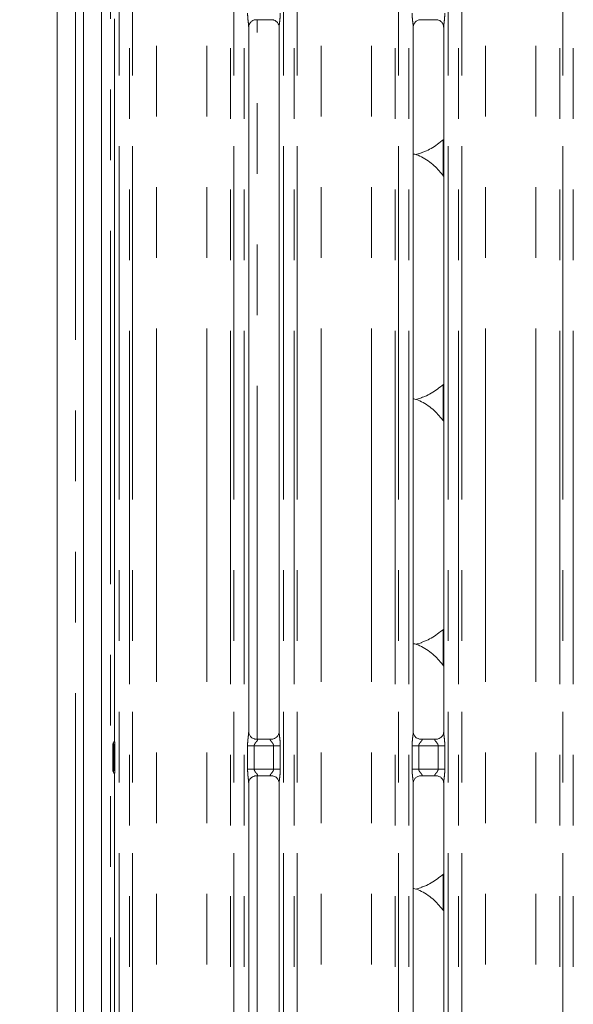
# Model space of a CAD drawing. Units: millimetres. Extents: x 5 to 415, y 5 to 292.
# Drawn here: x 65 to 75, y 107 to 125 of the extents above; entities that cross this region are included whole.
import ezdxf

# ---------------------------------------------------------------- set-up
doc = ezdxf.new("R2010")
doc.units = ezdxf.units.MM
doc.linetypes.add('PHANTOM', pattern=[12.7, 6.35, -1.27, 1.27, -1.27, 1.27, -1.27])
doc.layers.add('BEMAßUNG', color=96, linetype='Continuous')
doc.layers.add('SLD-0', color=179, linetype='Continuous')
doc.styles.add('SLDTEXTSTYLE0', font='TXT', dxfattribs={"width": 0.75})
doc.styles.add('SLDTEXTSTYLE5', font='TXT', dxfattribs={"width": 0.96})
doc.dimstyles.new('SLDDIMSTYLE1', dxfattribs={"dimtxt": 3.5, "dimasz": 3.302, "dimexe": 0, "dimexo": 0.0625, "dimgap": 0.875, "dimtad": 1, "dimdec": 0, "dimlfac": 12.5, "dimrnd": 1e-09, "dimzin": 12, "dimdsep": 46, "dimtxsty": 'SLDTEXTSTYLE0', "dimblk1": 'NONE', "dimblk2": 'NONE', "dimsah": 1, "dimcen": 0.09, "dimadec": 0, "dimazin": 3, "dimtfac": 1, "dimtdec": 0, "dimtofl": 0, "dimtmove": 0, "dimatfit": 3, "dimldrblk": 'NONE', "dimfxl": 0, "dimfrac": 2, "dimtolj": 1, "dimtzin": 12, "dimarcsym": 0})

# ---------------------------------------------------------------- blocks, each defined once
blk = doc.blocks.new('_D_7')
at = {"layer": 'BEMAßUNG'}
for p, q in [((65.868, 135.617), (42.051, 135.617)), ((43.051, 87.61), (43.051, 135.617)), ((65.868, 87.61), (42.051, 87.61))]:
    blk.add_line(p, q, dxfattribs=at)
for points in [[(43.051, 135.617), (42.543, 132.315), (43.559, 132.315)], [(43.051, 87.61), (43.559, 90.912), (42.543, 90.912)]]:
    blk.add_solid(points, dxfattribs=at)
at = {"layer": 'BEMAßUNG', "insert": (38.802, 111.539), "char_height": 3.5, "attachment_point": 1, "rotation": 90, "style": 'SLDTEXTSTYLE5'}
blk.add_mtext('600', dxfattribs=at)
blk = doc.blocks.new('_None')

msp = doc.modelspace()

# ---------------------------------------------------------------- linework, layer by layer
at = {"layer": 'SLD-0', "color": 179, "linetype": 'Continuous', "lineweight": 18}
for p, q in [((65.72755, 138.53768), (65.72755, 83.36156)), ((66.19954, 137.95777), (66.19954, 85.98562)), ((66.52755, 137.74661), (66.52755, 85.98562)), ((66.76123, 125.08705), (66.76123, 112.13066)), ((69.17386, 112.27463), (69.17386, 124.93985)), ((69.29991, 125.07167), (69.59592, 125.07167)), ((69.72123, 124.94059), (69.72123, 112.27499)), ((72.13386, 112.27463), (72.13386, 124.93985)), ((72.25991, 125.07167), (72.55592, 125.07167)), ((72.68123, 124.94059), (72.68123, 112.27499)), ((72.1815, 122.6474), (72.28114, 122.67671)), ((72.1815, 118.2474), (72.28114, 118.27671)), ((72.1815, 113.8474), (72.28114, 113.87671)), ((66.72755, 111.60268), (66.72755, 112.02456)), ((66.74483, 112.08557), (66.75036, 112.09889)), ((69.29253, 112.143), (69.29976, 112.14268)), ((69.59375, 112.14317), (69.29976, 112.14317)), ((72.25253, 112.143), (72.25976, 112.14268)), ((72.55375, 112.14317), (72.25976, 112.14317)), ((66.72755, 111.6029), (66.72755, 111.60268)), ((66.75128, 111.53318), (66.74483, 111.54167)), ((66.75135, 111.53008), (66.75136, 111.53006)), ((66.75136, 111.53006), (66.7514, 111.52998)), ((66.7514, 111.52998), (66.7514, 111.52997)), ((66.7514, 111.52997), (66.75146, 111.52987)), ((66.75146, 111.52987), (66.76044, 111.50219)), ((66.76044, 111.50219), (66.76124, 111.49446)), ((66.76123, 111.49662), (66.76123, 105.32569)), ((66.76124, 111.49446), (66.76125, 111.49423)), ((69.30135, 111.48407), (69.59533, 111.48407)), ((69.60256, 111.48424), (69.59533, 111.48456)), ((72.26135, 111.48407), (72.55533, 111.48407)), ((72.56256, 111.48424), (72.55533, 111.48456)), ((69.17386, 105.47463), (69.17386, 111.35226)), ((69.72123, 111.35261), (69.72123, 105.47499)), ((72.13386, 105.47463), (72.13386, 111.35226)), ((72.68123, 111.35261), (72.68123, 105.47499)), ((72.1815, 109.4474), (72.28114, 109.4767))]:
    msp.add_line(p, q, dxfattribs=at)
at = {"layer": 'SLD-0', "color": 8, "linetype": 'PHANTOM', "lineweight": 18}
for p, q in [((66.05955, 138.37141), (66.05955, 83.52783)), ((66.68754, 89.52562), (66.68754, 137.74661)), ((66.84123, 135.49676), (66.84123, 87.73049)), ((67.02931, 87.73049), (67.02931, 135.49676)), ((67.08588, 135.49676), (67.08588, 87.73049)), ((67.515, 87.77436), (67.515, 135.45289)), ((68.42009, 87.77436), (68.42009, 135.45289)), ((68.84921, 87.73049), (68.84921, 135.49676)), ((68.90578, 135.49676), (68.90578, 87.73049)), ((69.09386, 87.73049), (69.09386, 135.49676)), ((69.80123, 135.49676), (69.80123, 87.73049)), ((69.98931, 87.73049), (69.98931, 135.49676)), ((70.04588, 135.49676), (70.04588, 87.73049)), ((70.475, 87.77436), (70.475, 135.45289)), ((71.38009, 87.77436), (71.38009, 135.45289)), ((71.80921, 87.73049), (71.80921, 135.49676)), ((71.86578, 135.49676), (71.86578, 87.73049)), ((72.05386, 87.73049), (72.05386, 135.49676)), ((72.76123, 135.49676), (72.76123, 87.73049)), ((72.94931, 87.73049), (72.94931, 135.49676)), ((73.00588, 135.49676), (73.00588, 87.73049)), ((73.435, 87.77436), (73.435, 135.45289)), ((74.34009, 87.77436), (74.34009, 135.45289)), ((74.76921, 87.73049), (74.76921, 135.49676)), ((74.82578, 135.49676), (74.82578, 87.73049)), ((75.01386, 87.73049), (75.01386, 135.49676)), ((69.32755, 112.14317), (69.32755, 125.07167)), ((72.67311, 122.26597), (72.67311, 122.91367)), ((72.67311, 117.86597), (72.67311, 118.51367)), ((72.67311, 113.46597), (72.67311, 114.11367)), ((66.74483, 112.08557), (66.7509, 112.09356)), ((66.74587, 112.0235), (66.76425, 112.0235)), ((66.74587, 111.60374), (66.74587, 112.0235)), ((66.76425, 112.0235), (66.76425, 111.60375)), ((69.15349, 111.60408), (69.15349, 112.02317)), ((69.15349, 112.02317), (69.27275, 112.02317)), ((69.27275, 112.02317), (69.27275, 111.60408)), ((69.62235, 112.02317), (69.27275, 112.02317)), ((69.62235, 112.02317), (69.7416, 112.02317)), ((69.62235, 111.60408), (69.62235, 112.02317)), ((69.7416, 112.02317), (69.7416, 111.60408)), ((72.11349, 111.60408), (72.11349, 112.02317)), ((72.11349, 112.02317), (72.23275, 112.02317)), ((72.23275, 112.02317), (72.23275, 111.60408)), ((72.58235, 112.02317), (72.23275, 112.02317)), ((72.58235, 112.02317), (72.7016, 112.02317)), ((72.58235, 111.60408), (72.58235, 112.02317)), ((72.7016, 112.02317), (72.7016, 111.60408)), ((66.74587, 111.60374), (66.76425, 111.60375)), ((69.15349, 111.60408), (69.27275, 111.60408)), ((69.27275, 111.60408), (69.62235, 111.60408)), ((69.32755, 105.34317), (69.32755, 111.48407)), ((69.62235, 111.60408), (69.7416, 111.60408)), ((72.11349, 111.60408), (72.23275, 111.60408)), ((72.23275, 111.60408), (72.58235, 111.60408)), ((72.58235, 111.60408), (72.7016, 111.60408)), ((72.67311, 109.06597), (72.67311, 109.71367))]:
    msp.add_line(p, q, dxfattribs=at)
at = {"layer": 'SLD-0', "color": 179, "linetype": 'Continuous', "lineweight": 18}
for centre, radius, start, end in [((66.84756, 112.02464), 0.12001, 144.223707, 179.99751), ((66.66786, 112.13945), 0.09359, 332.989937, 356.080898), ((66.84751, 111.60259), 0.11997, 180.008048, 215.774845)]:
    msp.add_arc(centre, radius, start, end, dxfattribs=at)
at = {"layer": 'SLD-0', "color": 8, "linetype": 'PHANTOM', "lineweight": 18}
for points, knots in [([(69.17354, 124.93985), (69.17314, 124.95006), (69.17192, 124.98127), (69.16361, 125.04028), (69.15555, 125.11406), (69.1542, 125.16489), (69.15349, 125.19167)], [0, 0, 0, 0, 0.13665517, 0.41746419, 0.69316041, 1, 1, 1, 1]), ([(69.7416, 125.19167), (69.74151, 125.18168), (69.74111, 125.14022), (69.73514, 125.07223), (69.72678, 125.00236), (69.72118, 124.9589), (69.72167, 124.94394), (69.72179, 124.94059)], [0, 0, 0, 0, 0.11488419, 0.47707384, 0.78223617, 0.95131075, 1, 1, 1, 1]), ([(72.13354, 124.93985), (72.13314, 124.95006), (72.13192, 124.98127), (72.12361, 125.04028), (72.11555, 125.11406), (72.1142, 125.16489), (72.11349, 125.19167)], [0, 0, 0, 0, 0.13665517, 0.41746419, 0.69316041, 1, 1, 1, 1]), ([(72.7016, 125.19167), (72.70151, 125.18168), (72.70111, 125.14022), (72.69514, 125.07223), (72.68678, 125.00236), (72.68118, 124.9589), (72.68167, 124.94394), (72.68179, 124.94059)], [0, 0, 0, 0, 0.11488416, 0.47707371, 0.78223699, 0.95131077, 1, 1, 1, 1]), ([(69.15349, 112.02317), (69.15353, 112.02993), (69.15375, 112.06185), (69.15753, 112.11932), (69.16539, 112.18913), (69.1728, 112.24254), (69.17329, 112.26735), (69.17344, 112.27463)], [0, 0, 0, 0, 0.07773616, 0.36680792, 0.66034528, 0.90040456, 1, 1, 1, 1]), ([(69.72155, 112.27499), (69.72195, 112.26477), (69.72317, 112.23356), (69.73149, 112.17455), (69.73954, 112.10077), (69.74089, 112.04994), (69.7416, 112.02317)], [0, 0, 0, 0, 0.1366546, 0.41747114, 0.69316622, 1, 1, 1, 1]), ([(72.11349, 112.02317), (72.11353, 112.02993), (72.11375, 112.06185), (72.11753, 112.11932), (72.1254, 112.18913), (72.1328, 112.24254), (72.13329, 112.26735), (72.13344, 112.27463)], [0, 0, 0, 0, 0.07773616, 0.36680791, 0.66034623, 0.90040456, 1, 1, 1, 1]), ([(72.68155, 112.27499), (72.68195, 112.26477), (72.68317, 112.23356), (72.69149, 112.17455), (72.69954, 112.10077), (72.70089, 112.04994), (72.7016, 112.02317)], [0, 0, 0, 0, 0.1366546, 0.41747114, 0.69316622, 1, 1, 1, 1]), ([(66.72755, 112.02456), (66.72819, 112.03391), (66.7295, 112.05279), (66.73744, 112.07306), (66.74358, 112.08346), (66.74483, 112.08557)], [0, 0, 0, 0, 0.43880522, 0.88652294, 1, 1, 1, 1]), ([(66.72755, 112.02456), (66.72821, 112.0244), (66.72946, 112.02411), (66.73714, 112.02376), (66.74358, 112.02357), (66.74587, 112.0235)], [0, 0, 0, 0, 0.424982063, 0.795322099, 1, 1, 1, 1]), ([(66.74587, 112.0235), (66.74587, 112.0236), (66.74587, 112.02413), (66.74586, 112.02629), (66.74576, 112.03419), (66.7451, 112.04846), (66.74332, 112.06697), (66.74258, 112.07758), (66.74371, 112.08282), (66.74425, 112.08429), (66.74453, 112.08498), (66.74472, 112.08531), (66.74477, 112.08548), (66.74483, 112.08554), (66.74483, 112.08557), (66.74483, 112.08557)], [0, 0, 0, 0, 0.00390896, 0.01951708, 0.08053828, 0.29868858, 0.55819397, 0.86889794, 0.93883827, 0.97135398, 0.98694909, 0.99459155, 0.99834802, 0.99994031, 1, 1, 1, 1]), ([(66.76175, 112.13066), (66.7617, 112.12305), (66.76157, 112.10312), (66.76352, 112.07064), (66.76415, 112.04329), (66.76424, 112.02853), (66.76425, 112.02462), (66.76425, 112.02369), (66.76425, 112.0235)], [0, 0, 0, 0, 0.22663262, 0.59323447, 0.89353515, 0.97469769, 0.99500448, 1, 1, 1, 1]), ([(69.29976, 112.14268), (69.30755, 112.14274), (69.3203, 112.14284), (69.33027, 112.1391), (69.33439, 112.134), (69.33376, 112.12799), (69.32779, 112.11592), (69.31099, 112.09617), (69.28912, 112.0704), (69.27695, 112.04725), (69.27319, 112.03291), (69.27288, 112.02608), (69.27275, 112.02317)], [0, 0, 0, 0, 0.13210274, 0.21600982, 0.27209958, 0.35515332, 0.39925383, 0.59039537, 0.79459109, 0.90526541, 0.95960523, 1, 1, 1, 1]), ([(69.62235, 112.02317), (69.6216, 112.03003), (69.62029, 112.04219), (69.60932, 112.06477), (69.58967, 112.09032), (69.56931, 112.11281), (69.56153, 112.12696), (69.5608, 112.13418), (69.5646, 112.1391), (69.57519, 112.1427), (69.58656, 112.14293), (69.59375, 112.14308)], [0, 0, 0, 0, 0.095554308, 0.169267941, 0.35419163, 0.573281414, 0.660641155, 0.7184494, 0.797651133, 0.872162185, 1, 1, 1, 1]), ([(72.25976, 112.14268), (72.26755, 112.14274), (72.2803, 112.14284), (72.29027, 112.1391), (72.29439, 112.134), (72.29376, 112.12799), (72.28779, 112.11592), (72.27099, 112.09617), (72.24912, 112.0704), (72.23695, 112.04725), (72.23319, 112.03291), (72.23288, 112.02608), (72.23275, 112.02317)], [0, 0, 0, 0, 0.13210274, 0.21600982, 0.27209958, 0.35515332, 0.39925383, 0.59039537, 0.79459109, 0.90526541, 0.95960523, 1, 1, 1, 1]), ([(72.58235, 112.02317), (72.5816, 112.03003), (72.58029, 112.04219), (72.56932, 112.06477), (72.54967, 112.09032), (72.52931, 112.11281), (72.52153, 112.12696), (72.5208, 112.13418), (72.5246, 112.1391), (72.53519, 112.1427), (72.54656, 112.14293), (72.55375, 112.14308)], [0, 0, 0, 0, 0.095554308, 0.169267941, 0.35419163, 0.573281414, 0.660641155, 0.7184494, 0.797651133, 0.872162185, 1, 1, 1, 1]), ([(66.72755, 111.60268), (66.72821, 111.60284), (66.72946, 111.60313), (66.73714, 111.60348), (66.74358, 111.60367), (66.74587, 111.60374)], [0, 0, 0, 0, 0.424985036, 0.795328172, 1, 1, 1, 1]), ([(66.72755, 111.60268), (66.7282, 111.59334), (66.72951, 111.57445), (66.73744, 111.55419), (66.74358, 111.54378), (66.74483, 111.54167)], [0, 0, 0, 0, 0.438568155, 0.886525135, 1, 1, 1, 1]), ([(66.74483, 111.54167), (66.74483, 111.54168), (66.74483, 111.54337), (66.74352, 111.54485), (66.74279, 111.55076), (66.7433, 111.56024), (66.74511, 111.57879), (66.74576, 111.59307), (66.74586, 111.60096), (66.74587, 111.60312), (66.74587, 111.60364), (66.74587, 111.60375)], [0, 0, 0, 0, 0.0000597, 0.12714476, 0.12993685, 0.44146609, 0.70177488, 0.91959833, 0.9805096, 0.99609045, 1, 1, 1, 1]), ([(66.76425, 111.60375), (66.76425, 111.60356), (66.76425, 111.60263), (66.76424, 111.59871), (66.76415, 111.58396), (66.76352, 111.55662), (66.76157, 111.52415), (66.7617, 111.50423), (66.76175, 111.49662)], [0, 0, 0, 0, 0.00508337, 0.02539555, 0.10657975, 0.40665871, 0.77339204, 1, 1, 1, 1]), ([(69.17354, 111.35226), (69.17314, 111.36247), (69.17192, 111.39368), (69.16361, 111.45269), (69.15555, 111.52647), (69.1542, 111.5773), (69.15349, 111.60408)], [0, 0, 0, 0, 0.13665454, 0.41746229, 0.69315725, 1, 1, 1, 1]), ([(69.27275, 111.60408), (69.27349, 111.59721), (69.2748, 111.58505), (69.28578, 111.56247), (69.30542, 111.53692), (69.32578, 111.51443), (69.33356, 111.50028), (69.33429, 111.49306), (69.33049, 111.48814), (69.3199, 111.48454), (69.30853, 111.48431), (69.30135, 111.48417)], [0, 0, 0, 0, 0.09556477, 0.16926816, 0.35419949, 0.57328828, 0.66064763, 0.71845068, 0.79765205, 0.87216277, 1, 1, 1, 1]), ([(69.59533, 111.48456), (69.58754, 111.4845), (69.57479, 111.48441), (69.56482, 111.48814), (69.5607, 111.49325), (69.56133, 111.49925), (69.5673, 111.51132), (69.5841, 111.53107), (69.60597, 111.55684), (69.61814, 111.57999), (69.6219, 111.59433), (69.62221, 111.60116), (69.62235, 111.60408)], [0, 0, 0, 0, 0.13210166, 0.21600829, 0.27210127, 0.35514967, 0.39924995, 0.59039721, 0.79459184, 0.90526557, 0.95959445, 1, 1, 1, 1]), ([(69.7416, 111.60408), (69.74156, 111.59731), (69.74135, 111.56539), (69.73756, 111.50792), (69.72969, 111.43811), (69.7223, 111.38471), (69.7218, 111.35989), (69.72165, 111.35261)], [0, 0, 0, 0, 0.07774465, 0.36680495, 0.66034981, 0.90039759, 1, 1, 1, 1]), ([(72.13354, 111.35226), (72.13314, 111.36247), (72.13192, 111.39368), (72.12361, 111.45269), (72.11555, 111.52647), (72.1142, 111.5773), (72.11349, 111.60408)], [0, 0, 0, 0, 0.13665454, 0.41746229, 0.69315725, 1, 1, 1, 1]), ([(72.23275, 111.60408), (72.23349, 111.59721), (72.2348, 111.58505), (72.24578, 111.56247), (72.26542, 111.53692), (72.28578, 111.51443), (72.29356, 111.50028), (72.29429, 111.49306), (72.29049, 111.48814), (72.2799, 111.48454), (72.26853, 111.48431), (72.26135, 111.48417)], [0, 0, 0, 0, 0.09556477, 0.16926816, 0.35419949, 0.57328828, 0.66064763, 0.71845068, 0.79765205, 0.87216277, 1, 1, 1, 1]), ([(72.55533, 111.48456), (72.54754, 111.4845), (72.53479, 111.48441), (72.52482, 111.48814), (72.5207, 111.49325), (72.52133, 111.49925), (72.5273, 111.51132), (72.5441, 111.53107), (72.56597, 111.55684), (72.57814, 111.57999), (72.5819, 111.59433), (72.58221, 111.60116), (72.58235, 111.60408)], [0, 0, 0, 0, 0.13210166, 0.21600829, 0.27210127, 0.35514967, 0.39924995, 0.59039721, 0.79459184, 0.90526557, 0.95959445, 1, 1, 1, 1]), ([(72.7016, 111.60408), (72.70156, 111.59731), (72.70135, 111.56539), (72.69756, 111.50792), (72.68969, 111.43811), (72.6823, 111.38471), (72.6818, 111.35989), (72.68165, 111.35261)], [0, 0, 0, 0, 0.07774465, 0.36680495, 0.66034981, 0.90039759, 1, 1, 1, 1])]:
    msp.add_open_spline(points, degree=3, knots=knots, dxfattribs=at)
at = {"layer": 'SLD-0', "color": 179, "linetype": 'Continuous', "lineweight": 18}
for points, knots in [([(69.17387, 124.93901), (69.17386, 124.93905), (69.17355, 124.94457), (69.17626, 124.96953), (69.1912, 125.00807), (69.22609, 125.04724), (69.26551, 125.0668), (69.29213, 125.07148), (69.29849, 125.07155), (69.30055, 125.07157)], [0, 0, 0, 0, 0.000960766, 0.126129838, 0.339873208, 0.590583021, 0.814959092, 0.939830699, 1, 1, 1, 1]), ([(69.59406, 125.07166), (69.59418, 125.07166), (69.59593, 125.0717), (69.60816, 125.07096), (69.63509, 125.06456), (69.67401, 125.04322), (69.70674, 125.0035), (69.72034, 124.96299), (69.72069, 124.94564), (69.7208, 124.94032)], [0, 0, 0, 0, 0.005669662, 0.089888115, 0.211539589, 0.438847879, 0.690260673, 0.905064415, 1, 1, 1, 1]), ([(72.13387, 124.93901), (72.13386, 124.93905), (72.13355, 124.94457), (72.13626, 124.96953), (72.1512, 125.00807), (72.18609, 125.04724), (72.22551, 125.0668), (72.25213, 125.07148), (72.25849, 125.07155), (72.26055, 125.07157)], [0, 0, 0, 0, 0.000960766, 0.126129838, 0.339873208, 0.590583021, 0.814959092, 0.939830699, 1, 1, 1, 1]), ([(72.55406, 125.07166), (72.55418, 125.07166), (72.55593, 125.0717), (72.56816, 125.07096), (72.59509, 125.06456), (72.63401, 125.04322), (72.66674, 125.0035), (72.68034, 124.96299), (72.68069, 124.94564), (72.6808, 124.94032)], [0, 0, 0, 0, 0.005669662, 0.089888115, 0.211539589, 0.438847879, 0.690260673, 0.905064415, 1, 1, 1, 1]), ([(72.68123, 122.9199), (72.64389, 122.89051), (72.53761, 122.80685), (72.40259, 122.72153), (72.2983, 122.68796), (72.27775, 122.68135)], [0, 0, 0, 0, 0.30305261, 0.86264727, 1, 1, 1, 1]), ([(72.68123, 122.25689), (72.6271, 122.32329), (72.5141, 122.46191), (72.32973, 122.58785), (72.19444, 122.6499), (72.14191, 122.65876), (72.13084, 122.66063)], [0, 0, 0, 0, 0.36834252, 0.76900835, 0.95129167, 1, 1, 1, 1]), ([(72.68123, 118.5199), (72.64389, 118.49051), (72.53761, 118.40685), (72.40259, 118.32153), (72.2983, 118.28797), (72.27775, 118.28135)], [0, 0, 0, 0, 0.30305154, 0.86264706, 1, 1, 1, 1]), ([(72.68123, 117.85689), (72.6271, 117.92328), (72.5141, 118.06191), (72.32973, 118.18786), (72.19444, 118.2499), (72.14191, 118.25876), (72.13084, 118.26063)], [0, 0, 0, 0, 0.36834228, 0.76900882, 0.95129139, 1, 1, 1, 1]), ([(72.68123, 114.1199), (72.64389, 114.09051), (72.53761, 114.00685), (72.40259, 113.92153), (72.2983, 113.88797), (72.27775, 113.88135)], [0, 0, 0, 0, 0.30305274, 0.86264639, 1, 1, 1, 1]), ([(72.68123, 113.45689), (72.6271, 113.52329), (72.5141, 113.66191), (72.32973, 113.78786), (72.19444, 113.8499), (72.14191, 113.85876), (72.13084, 113.86063)], [0, 0, 0, 0, 0.36834251, 0.76900931, 0.95129136, 1, 1, 1, 1]), ([(69.24345, 112.1607), (69.24219, 112.16123), (69.22383, 112.16893), (69.19617, 112.19926), (69.17613, 112.243), (69.1745, 112.26664), (69.17388, 112.27569)], [0, 0, 0, 0, 0.02955289, 0.42938437, 0.78148301, 1, 1, 1, 1]), ([(69.72116, 112.27554), (69.72118, 112.27511), (69.7215, 112.26876), (69.7182, 112.24197), (69.70109, 112.20358), (69.6758, 112.17254), (69.65836, 112.16474), (69.65697, 112.16412)], [0, 0, 0, 0, 0.01496086, 0.21903603, 0.57251758, 0.9659602, 1, 1, 1, 1]), ([(72.20345, 112.1607), (72.20219, 112.16123), (72.18383, 112.16893), (72.15617, 112.19926), (72.13613, 112.243), (72.1345, 112.26664), (72.13388, 112.27569)], [0, 0, 0, 0, 0.02955289, 0.42938437, 0.78148301, 1, 1, 1, 1]), ([(72.68116, 112.27554), (72.68118, 112.27511), (72.6815, 112.26876), (72.6782, 112.24197), (72.66109, 112.20358), (72.63581, 112.17254), (72.61836, 112.16474), (72.61697, 112.16412)], [0, 0, 0, 0, 0.01496067, 0.21903324, 0.57251029, 0.9659479, 1, 1, 1, 1]), ([(66.72765, 112.02951), (66.72762, 112.0286), (66.72756, 112.02689), (66.72755, 112.02531), (66.72755, 112.02456)], [0, 0, 0, 0, 0.52796831, 1, 1, 1, 1]), ([(69.30049, 112.14326), (69.29866, 112.14328), (69.29312, 112.14335), (69.27192, 112.14631), (69.25412, 112.15531), (69.24345, 112.1607)], [0, 0, 0, 0, 0.16592501, 0.49984003, 1, 1, 1, 1]), ([(69.59375, 112.14308), (69.59416, 112.14311), (69.59654, 112.14329), (69.59975, 112.14309), (69.6023, 112.14301), (69.60256, 112.143)], [0, 0, 0, 0, 0.15982985, 0.91369795, 1, 1, 1, 1]), ([(69.65697, 112.16412), (69.64462, 112.15731), (69.6248, 112.14639), (69.60134, 112.14329), (69.59592, 112.14327), (69.5942, 112.14326)], [0, 0, 0, 0, 0.53069621, 0.85102081, 1, 1, 1, 1]), ([(72.26049, 112.14326), (72.25866, 112.14328), (72.25312, 112.14335), (72.23192, 112.14631), (72.21412, 112.15531), (72.20345, 112.1607)], [0, 0, 0, 0, 0.16592501, 0.49984003, 1, 1, 1, 1]), ([(72.55375, 112.14308), (72.55416, 112.14311), (72.55654, 112.14329), (72.55975, 112.14309), (72.5623, 112.14301), (72.56256, 112.143)], [0, 0, 0, 0, 0.15982985, 0.91369795, 1, 1, 1, 1]), ([(72.61697, 112.16412), (72.60462, 112.15731), (72.5848, 112.14639), (72.56133, 112.14329), (72.55592, 112.14327), (72.5542, 112.14326)], [0, 0, 0, 0, 0.5306818, 0.85103081, 1, 1, 1, 1]), ([(69.17393, 111.3517), (69.17391, 111.35214), (69.1736, 111.35847), (69.17694, 111.38512), (69.19371, 111.42475), (69.23028, 111.4626), (69.2692, 111.48024), (69.29445, 111.48407), (69.30022, 111.48404), (69.30234, 111.48403)], [0, 0, 0, 0, 0.00936643, 0.13721692, 0.35864663, 0.6051246, 0.81749265, 0.932816, 1, 1, 1, 1]), ([(69.30135, 111.48417), (69.30093, 111.48413), (69.29855, 111.48394), (69.29535, 111.48415), (69.29279, 111.48423), (69.29253, 111.48424)], [0, 0, 0, 0, 0.15983912, 0.9136989, 1, 1, 1, 1]), ([(69.5946, 111.48398), (69.59644, 111.48396), (69.60197, 111.48389), (69.62322, 111.48092), (69.64106, 111.4719), (69.65178, 111.46648)], [0, 0, 0, 0, 0.16556476, 0.4987548, 1, 1, 1, 1]), ([(72.13393, 111.3517), (72.13391, 111.35214), (72.1336, 111.35847), (72.13694, 111.38512), (72.15371, 111.42475), (72.19028, 111.4626), (72.2292, 111.48024), (72.25445, 111.48407), (72.26022, 111.48404), (72.26234, 111.48403)], [0, 0, 0, 0, 0.00936643, 0.13721692, 0.35864663, 0.6051246, 0.81749265, 0.932816, 1, 1, 1, 1]), ([(72.26135, 111.48417), (72.26093, 111.48413), (72.25855, 111.48394), (72.25535, 111.48415), (72.25279, 111.48423), (72.25253, 111.48424)], [0, 0, 0, 0, 0.15983912, 0.9136989, 1, 1, 1, 1]), ([(72.5546, 111.48398), (72.55644, 111.48396), (72.56197, 111.48389), (72.58322, 111.48092), (72.60106, 111.4719), (72.61178, 111.46648)], [0, 0, 0, 0, 0.16556476, 0.4987548, 1, 1, 1, 1]), ([(69.65178, 111.46648), (69.653, 111.46597), (69.67131, 111.45828), (69.69892, 111.42798), (69.71896, 111.38424), (69.72059, 111.3606), (69.72121, 111.35155)], [0, 0, 0, 0, 0.02848986, 0.42876499, 0.78124582, 1, 1, 1, 1]), ([(72.61178, 111.46648), (72.613, 111.46597), (72.63131, 111.45828), (72.65892, 111.42798), (72.67896, 111.38424), (72.68059, 111.3606), (72.68121, 111.35155)], [0, 0, 0, 0, 0.02848986, 0.42876499, 0.78124582, 1, 1, 1, 1]), ([(72.68123, 109.7199), (72.64389, 109.69051), (72.53761, 109.60685), (72.40259, 109.52153), (72.2983, 109.48796), (72.27775, 109.48135)], [0, 0, 0, 0, 0.30305274, 0.86264639, 1, 1, 1, 1]), ([(72.68123, 109.05689), (72.6271, 109.12329), (72.5141, 109.26191), (72.32973, 109.38785), (72.19444, 109.4499), (72.14191, 109.45876), (72.13084, 109.46063)], [0, 0, 0, 0, 0.36834228, 0.76900881, 0.95129201, 1, 1, 1, 1])]:
    msp.add_open_spline(points, degree=3, knots=knots, dxfattribs=at)

# ---------------------------------------------------------------- dimensions: what is measured, and where the dimension line sits
at = {"layer": 'BEMAßUNG'}
dim = msp.add_linear_dim(base=(43.05118, 87.61049), p1=(66.86782, 135.61676), p2=(66.86782, 87.61049), angle=90, dimstyle='SLDDIMSTYLE1', dxfattribs=at)
dim.commit()
dim.dimension.update_dxf_attribs({"geometry": '_D_7', "text_midpoint": (43.05118, 115.41818), "dimtype": 160})

doc.saveas('drawing.dxf')
